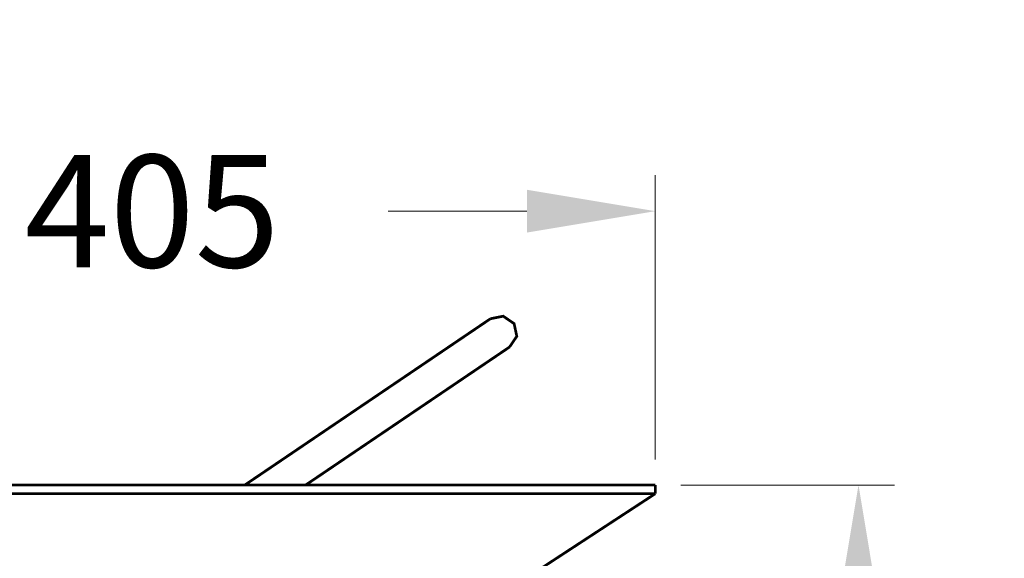
# Model space of a CAD drawing. Units: millimetres. Extents: x 721606 to 727306, y 524693 to 527663.
# Drawn here: x 725861 to 726053, y 525348 to 525453 of the extents above; entities that cross this region are included whole.
import ezdxf

# ---------------------------------------------------------------- set-up
doc = ezdxf.new("R2010")
doc.units = ezdxf.units.MM
doc.layers.get('0').update_dxf_attribs({"lineweight": 15})
doc.layers.get('Defpoints').update_dxf_attribs({"color": 72})
doc.styles.add('Izmeru teksts', font='arial.ttf')
doc.dimstyles.get("Standard").update_dxf_attribs({"dimtxt": 70, "dimasz": 80, "dimexe": 30, "dimexo": 30, "dimgap": 50, "dimtad": 0, "dimtih": 1, "dimtoh": 1, "dimdec": 0, "dimzin": 0, "dimdsep": 46, "dimtxsty": 'Izmeru teksts', "dimcen": -50, "dimclrd": 109, "dimclre": 109, "dimclrt": 109, "dimadec": 0, "dimazin": 0, "dimtfac": 1, "dimtdec": 4, "dimtofl": 0, "dimtmove": 0, "dimatfit": 3, "dimfxl": 1, "dimtolj": 1, "dimtzin": 0, "dimlwd": 0, "dimlwe": 0, "dimarcsym": 0})

# ---------------------------------------------------------------- blocks, each defined once
blk = doc.blocks.new('*D19')
at = {"color": 109, "lineweight": 0}
for p, q in [((725989.97, 525362.04), (726031.54, 525362.04)), ((726024.54, 525337.04), (726024.54, 525322.65)), ((726024.54, 525242.74), (726024.54, 525257.12)), ((725935.22, 525217.74), (726031.54, 525217.74))]:
    blk.add_line(p, q, dxfattribs=at)
at = {"color": 109}
for points in [[(726028.7, 525337.04), (726020.37, 525337.04), (726024.54, 525362.04)], [(726020.37, 525242.74), (726028.7, 525242.74), (726024.54, 525217.74)]]:
    blk.add_solid(points, dxfattribs=at)
at = {"layer": 'Defpoints', "color": 0}
for p in [(725984.97, 525362.04), (725930.22, 525217.74), (726024.54, 525217.74)]:
    blk.add_point(p, dxfattribs=at)
at = {"color": 109, "insert": (726024.54, 525289.89), "char_height": 25, "attachment_point": 5, "style": 'Izmeru teksts'}
blk.add_mtext('\\A1;{260}', dxfattribs=at)
blk = doc.blocks.new('*D22')
at = {"color": 109, "lineweight": 0}
for p, q in [((725760.23, 525367.04), (725760.23, 525422.37)), ((725984.97, 525367.04), (725984.97, 525422.37)), ((725785.23, 525415.37), (725812.21, 525415.37)), ((725959.97, 525415.37), (725932.99, 525415.37))]:
    blk.add_line(p, q, dxfattribs=at)
at = {"color": 109}
for points in [[(725785.23, 525419.53), (725785.23, 525411.2), (725760.23, 525415.37)], [(725959.97, 525411.2), (725959.97, 525419.53), (725984.97, 525415.37)]]:
    blk.add_solid(points, dxfattribs=at)
at = {"layer": 'Defpoints', "color": 0}
for p in [(725984.97, 525415.37), (725760.23, 525362.04), (725984.97, 525362.04)]:
    blk.add_point(p, dxfattribs=at)
at = {"color": 109, "insert": (725872.6, 525415.37), "char_height": 25, "attachment_point": 5, "style": 'Izmeru teksts'}
blk.add_mtext('\\A1;\\pxsm1,qc;{\\H0.875x;Ø 405}', dxfattribs=at)

msp = doc.modelspace()

# ---------------------------------------------------------------- hatches: boundary and pattern name
at = {"lineweight": 0, "extrusion": (0, 0, -1)}
msp.add_hatch(color=35, dxfattribs=at).paths.add_polyline_path([(-725979.21, 525360.09), (-725979.74, 525360.09), (-725979.74, 525360.62), (-725979.21, 525360.62)])

# ---------------------------------------------------------------- linework, layer by layer
at = {"color": 35, "lineweight": 0, "extrusion": (0, 0, -1), "const_width": 0.532}
for points in [[(-725956.6, 525388.92), (-725958.01, 525391.01), (-725957.48, 525393.47), (-725955.36, 525394.92), (-725952.87, 525394.42)], [(-725952.87, 525394.42), (-725905.04, 525362.04)], [(-725956.6, 525388.92), (-725916.89, 525362.04)], [(-725760.23, 525362.04), (-725872.64, 525362.04)], [(-725760.32, 525360.36), (-725984.97, 525360.36)], [(-725984.97, 525362.04), (-725872.64, 525362.04)], [(-725984.97, 525360.36), (-725961.67, 525345.12)], [(-725984.97, 525362.04), (-725984.97, 525360.36)]]:
    msp.add_lwpolyline(points, dxfattribs=at)

# ---------------------------------------------------------------- dimensions: what is measured, and where the dimension line sits
dim = msp.add_linear_dim(base=(725984.97, 525415.37), p1=(725760.23, 525362.04), p2=(725984.97, 525362.04), text='\\pxsm1,qc;{\\H0.875x;Ø 405}', dimstyle='Standard', override={"dimtxt": 25, "dimasz": 25, "dimexe": 7, "dimexo": 5, "dimgap": 20})
dim.commit()
dim.dimension.update_dxf_attribs({"geometry": '*D22', "text_midpoint": (725872.6, 525415.37), "dimtype": 160})
dim = msp.add_linear_dim(base=(726024.54, 525217.74), p1=(725984.97, 525362.04), p2=(725930.22, 525217.74), angle=90, text='{260}', dimstyle='Standard', override={"dimtxt": 25, "dimasz": 25, "dimexe": 7, "dimexo": 5, "dimgap": 20})
dim.commit()
dim.dimension.update_dxf_attribs({"geometry": '*D19', "text_midpoint": (726024.54, 525289.89), "dimtype": 160})

doc.saveas('drawing.dxf')
